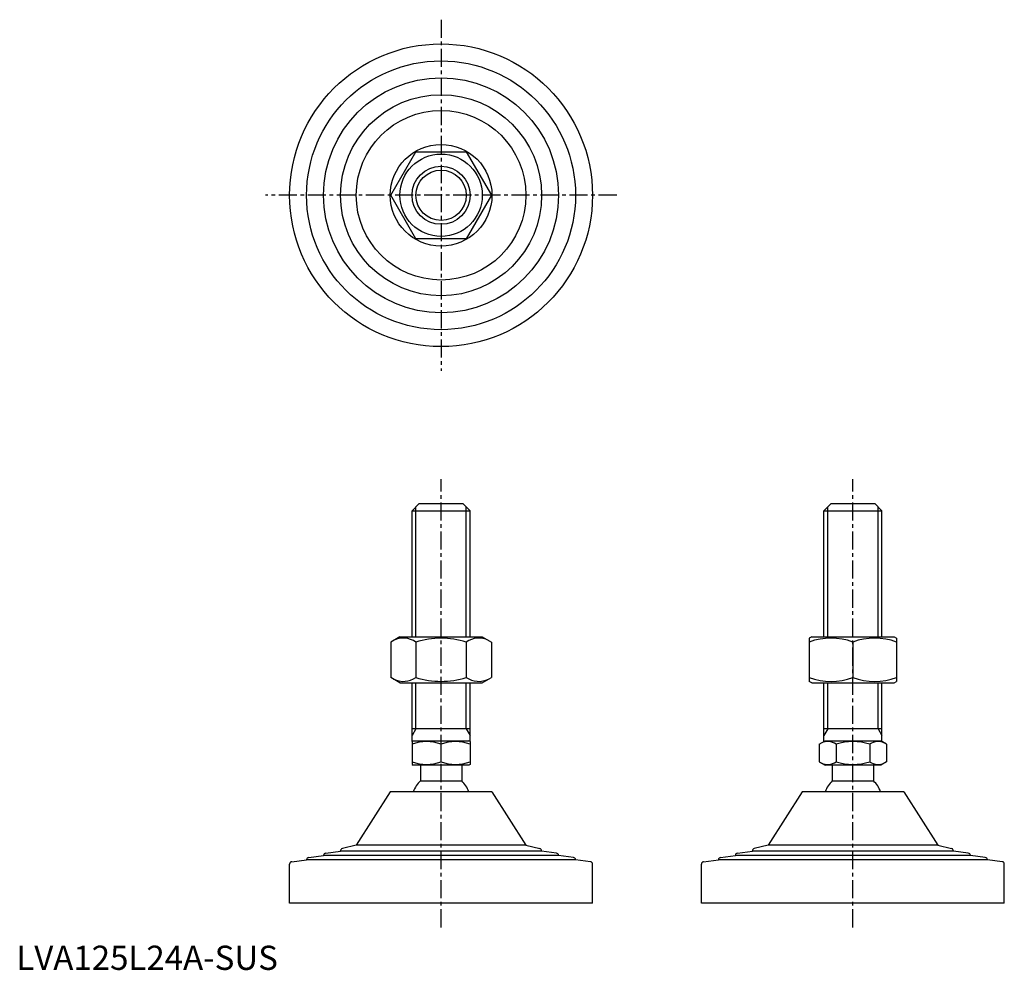
# Model space of a CAD drawing. Extents: x 1 to 408, y 0 to 392.
import ezdxf

# ---------------------------------------------------------------- set-up
doc = ezdxf.new("R2010")
doc.units = 0
doc.header["$LTSCALE"] = 6
doc.linetypes.add('CENTER', pattern=[2, 1.25, -0.25, 0.25, -0.25])
doc.layers.get('0').update_dxf_attribs({"linetype": 'CONTINUOUS'})
doc.layers.get('DEFPOINTS').update_dxf_attribs({"linetype": 'CONTINUOUS'})
doc.layers.add('1', color=1, linetype='CENTER')
doc.layers.add('3', color=3, linetype='CONTINUOUS')
doc.styles.add('STANDARD1', font='txt')

msp = doc.modelspace()

# ---------------------------------------------------------------- linework, layer by layer
for p, q in [((154.52, 319.84), (164.91, 337.84)), ((164.91, 337.84), (185.69, 337.84)), ((185.69, 337.84), (196.09, 319.84)), ((164.91, 301.84), (154.52, 319.84)), ((196.09, 319.84), (185.69, 301.84)), ((185.69, 301.84), (164.91, 301.84)), ((163.3, 189.55), (166.3, 192.55)), ((166.3, 192.55), (184.3, 192.55)), ((184.3, 192.55), (187.3, 189.55)), ((333.27, 189.55), (336.27, 192.55)), ((336.27, 192.55), (354.27, 192.55)), ((354.27, 192.55), (357.27, 189.55)), ((163.3, 189.55), (187.3, 189.55)), ((163.3, 137.55), (163.3, 189.55)), ((187.3, 137.55), (187.3, 189.55)), ((333.27, 189.55), (357.27, 189.55)), ((333.27, 137.55), (333.27, 189.55)), ((357.27, 137.55), (357.27, 189.55)), ((158.3, 137.55), (154.52, 135.36)), ((154.52, 135.36), (154.52, 120.73)), ((158.3, 137.55), (192.3, 137.55)), ((164.91, 135.36), (164.91, 120.73)), ((185.69, 135.36), (185.69, 120.73)), ((192.3, 137.55), (196.09, 135.36)), ((196.09, 135.36), (196.09, 120.73)), ((328.27, 137.55), (327.27, 136.97)), ((327.27, 136.97), (327.27, 119.13)), ((328.27, 137.55), (362.27, 137.55)), ((345.27, 135.36), (345.27, 120.73)), ((362.27, 137.55), (363.27, 136.97)), ((363.27, 136.97), (363.27, 119.13)), ((158.3, 118.55), (154.52, 120.73)), ((158.3, 118.55), (192.3, 118.55)), ((163.3, 94.26), (163.3, 118.55)), ((187.3, 94.26), (187.3, 118.55)), ((192.3, 118.55), (196.09, 120.73)), ((328.27, 118.55), (327.27, 119.13)), ((328.27, 118.55), (362.27, 118.55)), ((333.27, 94.26), (333.27, 118.55)), ((357.27, 94.26), (357.27, 118.55)), ((362.27, 118.55), (363.27, 119.13)), ((187.3, 99.55), (163.3, 99.55)), ((357.27, 99.55), (333.27, 99.55)), ((163.3, 94.26), (163.8, 94.55)), ((163.3, 94.26), (163.3, 84.84)), ((163.8, 94.55), (186.8, 94.55)), ((187.3, 94.26), (186.8, 94.55)), ((187.3, 94.26), (187.3, 84.84)), ((331.41, 93.19), (333.77, 94.55)), ((333.77, 94.55), (356.77, 94.55)), ((359.13, 93.19), (356.77, 94.55)), ((175.3, 85.91), (175.3, 93.19)), ((331.41, 93.19), (331.41, 85.91)), ((338.34, 93.19), (338.34, 85.91)), ((352.2, 93.19), (352.2, 85.91)), ((359.13, 93.19), (359.13, 85.91)), ((331.41, 85.91), (333.77, 84.55)), ((359.13, 85.91), (356.77, 84.55)), ((163.3, 84.84), (163.8, 84.55)), ((186.8, 84.55), (163.8, 84.55)), ((166.8, 84.55), (166.8, 78.05)), ((183.8, 84.55), (183.8, 78.05)), ((187.3, 84.84), (186.8, 84.55)), ((356.77, 84.55), (333.77, 84.55)), ((336.77, 84.55), (336.77, 78.05)), ((353.77, 84.55), (353.77, 78.05)), ((166.8, 78.05), (183.8, 78.05)), ((336.77, 78.05), (353.77, 78.05)), ((196.3, 73.55), (154.3, 73.55)), ((366.27, 73.55), (324.27, 73.55)), ((112.8, 27.55), (112.8, 43.67)), ((237.8, 27.55), (237.8, 43.67)), ((282.77, 27.55), (282.77, 43.67)), ((407.77, 27.55), (407.77, 43.67)), ((237.8, 27.55), (112.8, 27.55)), ((407.77, 27.55), (282.77, 27.55))]:
    msp.add_line(p, q)
for radius in [62.5, 55.5, 48.5, 41.5, 35, 21, 17, 12]:
    msp.add_circle((175.3, 319.84), radius)
for centre, radius, start, end in [((159.71, 127.77), 9.2, 55.6158, 115.6158), ((175.3, 102.58), 34.39, 72.412, 107.588), ((190.89, 127.77), 9.2, 64.3842, 124.3842), ((336.27, 110.98), 26, 69.7438, 110.2562), ((354.27, 110.98), 26, 69.7438, 110.2562), ((159.71, 128.33), 9.2, 244.3842, 304.3842), ((175.3, 153.52), 34.39, 252.412, 287.588), ((190.89, 128.33), 9.2, 235.6158, 295.6158), ((336.27, 145.12), 26, 249.7438, 290.2562), ((354.27, 145.12), 26, 249.7438, 290.2562), ((169.3, 76.93), 17.33, 69.7438, 110.2562), ((181.3, 76.93), 17.33, 69.7438, 110.2562), ((334.88, 88.13), 6.13, 55.6158, 115.6158), ((345.27, 71.33), 22.93, 72.412, 107.588), ((355.66, 88.13), 6.13, 64.3842, 124.3842), ((169.3, 102.17), 17.33, 249.7438, 290.2562), ((181.3, 102.17), 17.33, 249.7438, 290.2562), ((334.88, 90.97), 6.13, 244.3842, 304.3842), ((345.27, 107.77), 22.93, 252.412, 287.588), ((355.66, 90.97), 6.13, 235.6158, 295.6158), ((175.3, 69.23), 12.25, 133.9378, 159.3446), ((175.3, 69.23), 12.25, 20.6554, 46.0622), ((345.27, 69.23), 12.25, 133.9378, 159.3446), ((345.27, 69.23), 12.25, 20.6554, 46.0622)]:
    msp.add_arc(centre, radius, start, end)
at = {"layer": '1'}
for p, q in [((175.3, 392.34), (175.3, 247.34)), ((247.8, 319.84), (102.8, 319.84)), ((175.3, 17.55), (175.3, 202.55)), ((345.27, 17.55), (345.27, 202.55))]:
    msp.add_line(p, q, dxfattribs=at)
at = {"layer": '3'}
for p, q in [((164.92, 137.55), (164.92, 191.17)), ((185.68, 137.55), (185.68, 191.17)), ((334.89, 137.55), (334.89, 191.17)), ((355.65, 137.55), (355.65, 191.17)), ((164.92, 99.55), (164.92, 118.55)), ((185.68, 99.55), (185.68, 118.55)), ((334.89, 99.55), (334.89, 118.55)), ((355.65, 99.55), (355.65, 118.55)), ((164.92, 99.55), (163.3, 96.74)), ((185.68, 99.55), (187.3, 96.74)), ((334.89, 99.55), (333.27, 96.74)), ((355.65, 99.55), (357.27, 96.74))]:
    msp.add_line(p, q, dxfattribs=at)
msp.add_circle((175.3, 319.84), 10.38, dxfattribs=at)
at = {"layer": 'DEFPOINTS'}
for p, q in [((154.3, 73.55), (140.3, 51.55)), ((196.3, 73.55), (210.3, 51.55)), ((324.27, 73.55), (310.27, 51.55)), ((366.27, 73.55), (380.27, 51.55)), ((127.67, 48.22), (133.8, 49)), ((133.8, 49), (133.8, 49.12)), ((216.8, 49), (133.8, 49)), ((140.3, 51.55), (134.55, 50.09)), ((210.3, 51.55), (140.3, 51.55)), ((210.3, 51.55), (216.05, 50.09)), ((216.8, 49), (216.8, 49.12)), ((222.93, 48.22), (216.8, 49)), ((297.64, 48.22), (303.77, 49)), ((303.77, 49), (303.77, 49.12)), ((386.77, 49), (303.77, 49)), ((310.27, 51.55), (304.52, 50.09)), ((380.27, 51.55), (310.27, 51.55)), ((380.27, 51.55), (386.02, 50.09)), ((386.77, 49), (386.77, 49.12)), ((392.9, 48.22), (386.77, 49)), ((113.67, 44.66), (119.8, 45.44)), ((119.8, 45.44), (119.8, 45.45)), ((230.8, 45.44), (119.8, 45.44)), ((120.67, 46.44), (126.8, 47.22)), ((126.8, 47.22), (126.8, 47.23)), ((223.8, 47.22), (126.8, 47.22)), ((223.8, 47.22), (223.8, 47.23)), ((229.93, 46.44), (223.8, 47.22)), ((230.8, 45.44), (230.8, 45.45)), ((236.93, 44.66), (230.8, 45.44)), ((283.64, 44.66), (289.77, 45.44)), ((289.77, 45.44), (289.77, 45.45)), ((400.77, 45.44), (289.77, 45.44)), ((290.64, 46.44), (296.77, 47.22)), ((296.77, 47.22), (296.77, 47.23)), ((393.77, 47.22), (296.77, 47.22)), ((393.77, 47.22), (393.77, 47.23)), ((399.9, 46.44), (393.77, 47.22)), ((400.77, 45.44), (400.77, 45.45)), ((406.9, 44.66), (400.77, 45.44))]:
    msp.add_line(p, q, dxfattribs=at)
for centre, start, end in [((134.8, 49.12), 104.2811, 180), ((215.8, 49.12), 0, 75.7189), ((304.77, 49.12), 104.2811, 180), ((385.77, 49.12), 0, 75.7189), ((120.8, 45.45), 97.2532, 180), ((127.8, 47.23), 97.2532, 180), ((222.8, 47.23), 0, 82.7468), ((229.8, 45.45), 0, 82.7468), ((290.77, 45.45), 97.2532, 180), ((297.77, 47.23), 97.2532, 180), ((392.77, 47.23), 0, 82.7468), ((399.77, 45.45), 0, 82.7468), ((113.8, 43.67), 97.2532, 180), ((236.8, 43.67), 360, 82.7468), ((283.77, 43.67), 97.2532, 180), ((406.77, 43.67), 360, 82.7468)]:
    msp.add_arc(centre, 1, start, end, dxfattribs=at)

# ---------------------------------------------------------------- texts
at = {"color": 3, "style": 'STANDARD1'}
msp.add_text('LVA125L24A-SUS', height=10, dxfattribs=at).set_placement((0, 0))

doc.saveas('drawing.dxf')
